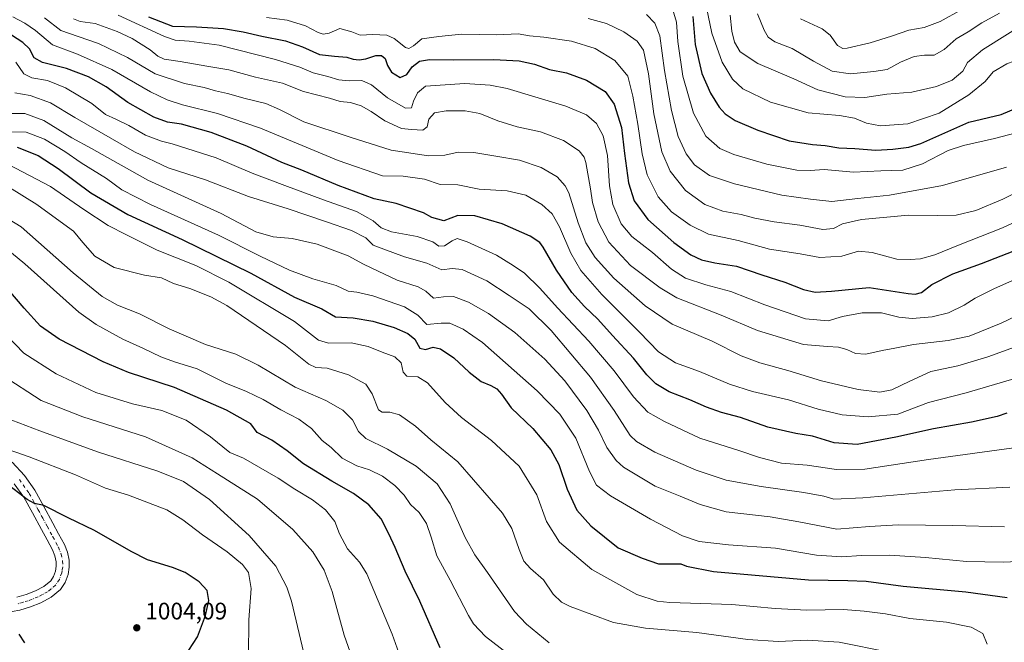
# Model space of a CAD drawing. Units: metres. Extents: x 623961 to 627400, y 4759628 to 4762003.
# Drawn here: x 624447 to 624861, y 4761049 to 4761311 of the extents above; entities that cross this region are included whole.
import ezdxf

# ---------------------------------------------------------------- set-up
doc = ezdxf.new("R2010")
doc.units = ezdxf.units.M
doc.header["$MEASUREMENT"] = 0
doc.linetypes.add('DGN Style 4', pattern=[2.638475, 1.318413, -0.659207, 0.001648, -0.659207])
for name, color, linetype, lineweight in [('Camino Cxs', 7, 'Continuous', 0), ('Camino eje', 30, 'DGN Style 4', 13), ('Cementerio Cxs', 135, 'Continuous', 0), ('Curva de nivel maestra', 30, 'Continuous', 30), ('Curva de nivel normal', 30, 'Continuous', 0), ('Punto de cota en terreno', 7, 'Continuous', 0), ('Rótulo de punto de cota en terreno', 7, 'Continuous', 0)]:
    doc.layers.add(name, color=color, linetype=linetype, lineweight=lineweight)
doc.styles.add('Style-Arial', font='txt')

# ---------------------------------------------------------------- blocks, each defined once
blk = doc.blocks.new('5PATER')
at = {"layer": 'Cementerio Cxs', "linetype": 'Continuous', "lineweight": 0}
h = blk.add_hatch(color=51, dxfattribs=at)
edge = h.paths.add_edge_path()
edge.add_ellipse((0, 0), major_axis=(-0.11, -0.111), ratio=0.999422, start_angle=0, end_angle=360)
blk = doc.blocks.new('*U14')
at = {"layer": 'Camino Cxs', "color": 7, "linetype": 'Continuous', "lineweight": 0}
for points in [[(624443.9901, 4761124.9501, 1011.8307), (624449.1702, 4761119.4001, 1010.558), (624453.5301, 4761113.2401, 1011.3119), (624457.3501, 4761106.3201, 1014.5646), (624461.1401, 4761099.3501, 1012.7029), (624463.5501, 4761094.8901, 1010.6048), (624465.9401, 4761090.3901, 1005.9239), (624467.2001, 4761087.1601, 1002.2091), (624467.9301, 4761083.8001, 1002.3709), (624468.0201, 4761080.8301, 1002.7505), (624467.4802, 4761077.8501, 1002.4931), (624466.3401, 4761074.5101, 1002.6715), (624464.3401, 4761071.5101, 1002.6013), (624460.4601, 4761068.2401, 1003.2162), (624456.0901, 4761065.9401, 1006.7256), (624451.7001, 4761064.1701, 1012.3581), (624447.1901, 4761062.8701, 1006.1892), (624440.7501, 4761061.6901, 1001.3431)], [(624445.9401, 4761068.2201, 1003.9635), (624449.9101, 4761069.3601, 1006.6815), (624453.7801, 4761070.9201, 1010.4606), (624457.3801, 4761072.8201, 1010.0398), (624460.2101, 4761075.2001, 1007.3535), (624461.3801, 4761076.9501, 1006.1059), (624462.1601, 4761079.2301, 1004.4769), (624462.5201, 4761081.2401, 1003.7479), (624462.4602, 4761083.1301, 1003.5355), (624461.9301, 4761085.5801, 1003.3334), (624460.9501, 4761088.1001, 1003.4411), (624458.7201, 4761092.3001, 1003.8845), (624456.3201, 4761096.7401, 1004.6157), (624452.5401, 4761103.6801, 1005.5575), (624448.8801, 4761110.3201, 1004.9625), (624444.9101, 4761115.9301, 1003.1072)]]:
    blk.add_polyline3d(points, dxfattribs=at)

msp = doc.modelspace()

# ---------------------------------------------------------------- linework, layer by layer
at = {"layer": 'Camino Cxs', "color": 7, "linetype": 'Continuous', "lineweight": 0}
for points in [[(624443.9901, 4761124.9501, 1011.8307), (624449.1702, 4761119.4001, 1010.558), (624453.5301, 4761113.2401, 1011.3119), (624457.3501, 4761106.3201, 1014.5646), (624461.1401, 4761099.3501, 1012.7029), (624463.5501, 4761094.8901, 1010.6048), (624465.9401, 4761090.3901, 1005.9239), (624467.2001, 4761087.1601, 1002.2091), (624467.9301, 4761083.8001, 1002.3709), (624468.0201, 4761080.8301, 1002.7505), (624467.4802, 4761077.8501, 1002.4931), (624466.3401, 4761074.5101, 1002.6715), (624464.3401, 4761071.5101, 1002.6013), (624460.4601, 4761068.2401, 1003.2162), (624456.0901, 4761065.9401, 1006.7256), (624451.7001, 4761064.1701, 1012.3581), (624447.1901, 4761062.8701, 1006.1892), (624440.7501, 4761061.6901, 1001.3431)], [(624445.9401, 4761068.2201, 1003.9635), (624449.9101, 4761069.3601, 1006.6815), (624453.7801, 4761070.9201, 1010.4606), (624457.3801, 4761072.8201, 1010.0398), (624460.2101, 4761075.2001, 1007.3535), (624461.3801, 4761076.9501, 1006.1059), (624462.1601, 4761079.2301, 1004.4769), (624462.5201, 4761081.2401, 1003.7479), (624462.4602, 4761083.1301, 1003.5355), (624461.9301, 4761085.5801, 1003.3334), (624460.9501, 4761088.1001, 1003.4411), (624458.7201, 4761092.3001, 1003.8845), (624456.3201, 4761096.7401, 1004.6157), (624452.5401, 4761103.6801, 1005.5575), (624448.8801, 4761110.3201, 1004.9625), (624444.9101, 4761115.9301, 1003.1072)]]:
    msp.add_polyline3d(points, dxfattribs=at)
at = {"layer": 'Camino eje', "color": 30, "linetype": 'DGN Style 4', "lineweight": 13}
msp.add_polyline3d([(624447.0401, 4761117.6651, 1004.7762), (624451.2051, 4761111.7801, 1006.6619), (624453.1151, 4761108.3201, 1006.3727), (624454.9451, 4761105.0001, 1009.0553), (624456.8401, 4761101.5151, 1008.4389), (624458.7301, 4761098.0451, 1006.3623), (624461.1351, 4761093.5951, 1006.4248), (624463.4451, 4761089.2451, 1004.0626), (624464.5651, 4761086.3701, 1002.6403), (624465.1951, 4761083.4651, 1002.8218), (624465.2701, 4761081.0351, 1002.9943), (624465.0001, 4761079.5451, 1003.1777), (624464.8201, 4761078.5401, 1003.3069), (624463.8601, 4761075.7301, 1003.3162), (624462.2751, 4761073.3551, 1003.2506), (624460.3351, 4761071.7201, 1005.2417), (624458.9201, 4761070.5301, 1005.8375), (624456.7351, 4761069.3801, 1006.0672), (624454.9351, 4761068.4301, 1005.5354), (624450.8051, 4761066.7651, 1005.735), (624448.5501, 4761066.1151, 1005.1151), (624446.5651, 4761065.5451, 1004.1862)], dxfattribs=at)
at = {"layer": 'Curva de nivel maestra', "color": 30, "linetype": 'Continuous', "lineweight": 30, "flags": 128}
for points, elevation in [([(624501.27, 4761311.9701), (624511.39, 4761307.9901), (624521.41, 4761307.6801), (624528.36, 4761307.3201), (624532.79, 4761307.0801), (624541.02, 4761305.6401), (624548.84, 4761303.8001), (624558.87, 4761301.8301), (624566, 4761299.2901), (624573.09, 4761296.0501), (624579.48, 4761295.4401), (624584.55, 4761294.9701), (624587.33, 4761294.1501), (624589.76, 4761293.8501), (624592.55, 4761294.3101), (624596.74, 4761295.6601), (624599.21, 4761295.7201), (624600.74, 4761294.4201), (624601.69, 4761291.4501), (624603.43, 4761288.7501), (624607.01, 4761286.4701), (624609.84, 4761287.6401), (624611.99, 4761290.9401), (624615.18, 4761293.2501), (624619.33, 4761294.0501), (624629.3, 4761293.8001), (624646.38, 4761294.0601), (624657.03, 4761293.4801), (624663.38, 4761291.9801), (624669.7, 4761289.8201), (624676.96, 4761288.3601), (624685.34, 4761285.3801), (624693.11, 4761280.5101), (624696.89, 4761275.3001), (624700.02, 4761265.4601), (624701.31, 4761254.4901), (624702.89, 4761242.2101), (624705.34, 4761234.6401), (624711.05, 4761226.8101), (624722.04, 4761217.2101), (624729.16, 4761212.0201), (624733.54, 4761209.8801), (624739.23, 4761208.6201), (624748.25, 4761207.2101), (624758.95, 4761203.5601), (624768.55, 4761200.4801), (624776.51, 4761197.5001), (624781.41, 4761196.2701), (624788.24, 4761196.6801), (624804.06, 4761198.2801), (624820.44, 4761195.8001), (624823.3, 4761195.4501), (624825.99, 4761196.2201), (624830.37, 4761199.5201), (624839.2, 4761203.9701), (624851.22, 4761208.3101), (624870.22, 4761215.8101)], 900), ([(624729.91, 4761312.0501), (624730.92, 4761300.3401), (624733.8, 4761288.1801), (624737.37, 4761279.9101), (624740.99, 4761274.0001), (624743.54, 4761271.2001), (624747.81, 4761268.4501), (624757.31, 4761264.2701), (624770.48, 4761259.9001), (624780.27, 4761258.2601), (624785.6, 4761257.9101), (624791.27, 4761256.9201), (624797.99, 4761256.6501), (624806.81, 4761255.9201), (624813.99, 4761256.3101), (624820.68, 4761257.2001), (624825.69, 4761258.7901), (624845.89, 4761267.7501), (624859.48, 4761270.9801), (624866.82, 4761273.9901)], 875), ([(624861.84, 4761145.5201), (624857.75, 4761144.1701), (624846.96, 4761141.8001), (624831.03, 4761138.9101), (624815.27, 4761135.3901), (624798.94, 4761132.3301), (624789.27, 4761133.0901), (624780.17, 4761135.8301), (624773.19, 4761137.0201), (624761.48, 4761139.6101), (624750.02, 4761143.6801), (624742.07, 4761145.8701), (624735.74, 4761148.0201), (624728.7, 4761151.1401), (624720.06, 4761154.4601), (624714.36, 4761157.8501), (624710.62, 4761161.5801), (624705.03, 4761168.6101), (624696.2, 4761178.1601), (624690.03, 4761185.0201), (624684.47, 4761190.2901), (624679.1, 4761196.2201), (624672.62, 4761205.5101), (624667.11, 4761215.2101), (624665.63, 4761217.1101), (624661.58, 4761219.8401), (624649.84, 4761225.0401), (624638.33, 4761228.3301), (624631.26, 4761228.5601), (624625.31, 4761226.3001), (624620.26, 4761227.6201), (624616.76, 4761229.5901), (624605.38, 4761233.5101), (624596.03, 4761235.5701), (624580.94, 4761241.1701), (624565.64, 4761247.5201), (624557.26, 4761250.7901), (624542.64, 4761257.6001), (624527.68, 4761263.3101), (624515.11, 4761266.7901), (624509.24, 4761267.7401), (624503.5, 4761269.8501), (624492.68, 4761275.9701), (624483.54, 4761282.5001), (624476.15, 4761286.6601), (624466.79, 4761290.2601), (624456.79, 4761292.7501), (624453.23, 4761294.6401), (624451.27, 4761298.4501), (624448.49, 4761301.1601), (624441.39, 4761305.7001)], 925), ([(624446.12, 4761257.1801), (624454.97, 4761253.7001), (624463.32, 4761248.3101), (624477.01, 4761238.0901), (624492.62, 4761228.9401), (624515.43, 4761218.3901), (624544.35, 4761204.3101), (624562.58, 4761194.2001), (624574.07, 4761189.3601), (624579.84, 4761185.9101), (624587.24, 4761185.5101), (624595.6, 4761184.2101), (624604.53, 4761181.4301), (624610.3, 4761178.9401), (624613.11, 4761176.5301), (624615.25, 4761172.8301), (624617.6, 4761172.2301), (624620.93, 4761173.2201), (624623.92, 4761172.5901), (624629.5, 4761168.7301), (624635.97, 4761162.7901), (624641.11, 4761158.8901), (624645.05, 4761157.2101), (624647.64, 4761155.7601), (624649.55, 4761153.5201), (624653.7, 4761147.8301), (624662.79, 4761139.0601), (624670.29, 4761130.1501), (624673.66, 4761123.9201), (624677.2, 4761113.6501), (624681.28, 4761104.8601), (624687.07, 4761098.2201), (624698.64, 4761088.9601), (624708.67, 4761084.6101), (624715.53, 4761082.2801), (624721, 4761082.3401), (624724.94, 4761082.2101), (624727.31, 4761081.3301), (624738.66, 4761079.0001), (624778.57, 4761075.5301), (624795.02, 4761075.3201), (624802.77, 4761075.0001), (624818.3, 4761072.9101), (624844.71, 4761070.5201), (624862.04, 4761068.0801)], 950), ([(624623.87, 4761047.0001), (624615.29, 4761066.6701), (624609.1, 4761079.1701), (624604.88, 4761089.1801), (624602.22, 4761094.8501), (624599.04, 4761101.2201), (624593.88, 4761107.0401), (624587.47, 4761111.8101), (624578.31, 4761116.9401), (624566.45, 4761124.2401), (624559.61, 4761129.7801), (624553.16, 4761134.1601), (624546.94, 4761137.4401), (624544.31, 4761141.0601), (624534.05, 4761146.7801), (624512.28, 4761156.2401), (624492.91, 4761162.6301), (624482.22, 4761167.0601), (624463.76, 4761176.5401), (624455.87, 4761182.0201), (624449.02, 4761189.6201), (624439.41, 4761200.9901)], 975), ([(624516.37, 4761043.2601), (624521.81, 4761051.5801), (624525.26, 4761060.5601), (624526.64, 4761066.9001), (624525.91, 4761071.1001), (624522.54, 4761074.7001), (624516.66, 4761078.6301), (624511.37, 4761080.8001), (624500.91, 4761083.8901), (624494.07, 4761087.4801), (624478.6, 4761096.2701), (624467.48, 4761101.6001), (624457.36, 4761106.7401), (624453.38, 4761107.6601), (624450.27, 4761109.3001), (624443, 4761114.9301)], 1000), ([(624446.8, 4761052.7201), (624449.22, 4761049.1401)], 1000)]:
    msp.add_lwpolyline(points, dxfattribs=dict(at, elevation=elevation))
at = {"layer": 'Curva de nivel normal', "color": 30, "linetype": 'Continuous', "lineweight": 0, "flags": 128}
for points, elevation in [([(624734.08, 4761324.02), (624737.88, 4761305.07), (624742.28, 4761292.87), (624746.57, 4761285.71), (624750.97, 4761281.66), (624762.54, 4761276.02), (624778.4, 4761271.6), (624791.61, 4761270.49), (624797.88, 4761269.4), (624802.91, 4761267.31), (624808.76, 4761266.15), (624820.35, 4761266.98), (624833.46, 4761271.45), (624845.94, 4761279.17), (624852.75, 4761284.83), (624856.11, 4761288.85), (624861.81, 4761292.12), (624876.54, 4761297.72), (624883.76, 4761301.29), (624890.6, 4761306.14), (624899.46, 4761311.09)], 870), ([(624721.18, 4761316.2), (624723.09, 4761309.7), (624723.71, 4761301.61), (624725.81, 4761287.06), (624730.24, 4761271.52), (624735.48, 4761261.78), (624741.35, 4761256.64), (624747.12, 4761254.08), (624761.07, 4761250.03), (624773.64, 4761247.58), (624779.27, 4761247.37), (624785.07, 4761247.89), (624797.47, 4761246.7), (624808.95, 4761247.22), (624818.14, 4761247.59), (624826.48, 4761250.14), (624837.25, 4761255.85), (624843.64, 4761257.86), (624856.67, 4761260.89), (624868.52, 4761263.88)], 880), ([(624444.26, 4761311.91), (624449.39, 4761309.26), (624453.77, 4761306.18), (624461.02, 4761300.14), (624471.47, 4761296.22), (624485.87, 4761289.83), (624502.07, 4761280.36), (624509.17, 4761277.13), (624515.62, 4761274.91), (624530.29, 4761271.32), (624548.28, 4761265.23), (624580.94, 4761251.62), (624599.66, 4761245.12), (624608.3, 4761245.04), (624617.27, 4761243.81), (624623.76, 4761241.52), (624631.27, 4761241.34), (624640.26, 4761239.6), (624651.93, 4761238.87), (624659.77, 4761237.06), (624666.57, 4761233.19), (624670.85, 4761229.21), (624673.9, 4761223.8), (624678.7, 4761212.72), (624682.91, 4761205.48), (624691.79, 4761195.38), (624707.51, 4761179.54), (624715.48, 4761171.31), (624722.68, 4761166.64), (624732.74, 4761163.04), (624745.41, 4761157.7), (624755.05, 4761154.68), (624770.17, 4761151.13), (624782.57, 4761147.2), (624792.74, 4761144.79), (624803.62, 4761143.95), (624816.07, 4761145.12), (624829.01, 4761149.97), (624844.8, 4761154.03), (624866.19, 4761160.3)], 920), ([(624488.6, 4761312.6), (624508.03, 4761303.63), (624512.51, 4761302.17), (624518.31, 4761301.63), (624531.01, 4761299.97), (624554.67, 4761293.96), (624564.82, 4761290.78), (624570.5, 4761288.46), (624576.58, 4761286.89), (624581.22, 4761285.52), (624585.64, 4761285.08), (624590.94, 4761285.18), (624595.02, 4761283.39), (624601.68, 4761277.97), (624609.3, 4761273.58), (624611.76, 4761273.66), (624612.6, 4761276.46), (624614.31, 4761279.96), (624617.7, 4761282.74), (624623.8, 4761283.29), (624634.24, 4761283.94), (624644.76, 4761283.19), (624651.94, 4761281.79), (624676.6, 4761274.43), (624685.35, 4761270.8), (624689.46, 4761267.07), (624692.29, 4761262), (624694.05, 4761253.76), (624694.9, 4761241), (624696.39, 4761233.09), (624699.83, 4761224.95), (624704.38, 4761219.64), (624712.97, 4761213.03), (624721, 4761206.04), (624726.94, 4761202.17), (624735.44, 4761199.38), (624745.99, 4761196.62), (624760.26, 4761191), (624777.26, 4761185.14), (624786.76, 4761184.36), (624792.9, 4761186.1), (624801.1, 4761187.64), (624809.27, 4761187.62), (624816.57, 4761185.87), (624822.12, 4761185.25), (624830.52, 4761185.99), (624837.38, 4761187.68), (624844, 4761190.9), (624848.55, 4761193.75), (624856.72, 4761197.88), (624864.01, 4761201.06)], 905), ([(624710.45, 4761312.92), (624713.98, 4761309.29), (624716.09, 4761303.89), (624718.07, 4761289.36), (624720.99, 4761272.54), (624723.86, 4761261.63), (624727.13, 4761254.4), (624730.7, 4761249.76), (624737.01, 4761245.3), (624747.49, 4761241.78), (624767.41, 4761237.04), (624779.44, 4761235.4), (624788.36, 4761234.43), (624799.26, 4761235.7), (624812.56, 4761237.06), (624834.84, 4761241.07), (624861.7, 4761248.86)], 885), ([(624745.68, 4761312.56), (624746.32, 4761305.9), (624747.41, 4761301.24), (624749.87, 4761297.21), (624757.24, 4761292.32), (624772.43, 4761285.82), (624782.46, 4761281.3), (624794, 4761278.37), (624802.21, 4761278.02), (624811.43, 4761279.39), (624821.97, 4761280.26), (624832.33, 4761282.63), (624838.95, 4761285.36), (624843.45, 4761289.14), (624845.4, 4761292.68), (624851.69, 4761298.06), (624872.62, 4761311.26)], 865), ([(624757.11, 4761313.24), (624759.97, 4761306.28), (624761.58, 4761303.37), (624764.42, 4761301.38), (624771.69, 4761298.65), (624780.64, 4761293.26), (624788.49, 4761289.15), (624796.17, 4761287.95), (624805.94, 4761288.92), (624811.6, 4761289.74), (624817.27, 4761292.84), (624822.94, 4761295.25), (624827.29, 4761295.84), (624831.34, 4761295.84), (624835.52, 4761298.2), (624840.58, 4761302.63), (624845.63, 4761305.64), (624851.3, 4761309.39), (624858.79, 4761313.46)], 860), ([(624775.16, 4761311.12), (624784.26, 4761306.88), (624787.68, 4761304.27), (624790.71, 4761299.83), (624792.94, 4761298.67), (624794.83, 4761298.81), (624804.47, 4761300.93), (624813.45, 4761303.74), (624820.66, 4761306.29), (624827.12, 4761307.4), (624833.92, 4761309.9), (624842.94, 4761315.01)], 855), ([(624457.58, 4761311.5), (624464.51, 4761306.11), (624471.81, 4761303.61), (624480.34, 4761300.68), (624492.53, 4761294.84), (624504.03, 4761287.99), (624516.47, 4761283.96), (624524.65, 4761282.3), (624529.41, 4761280.89), (624534.54, 4761279.75), (624541.94, 4761277.56), (624550.57, 4761275.53), (624556.37, 4761273), (624566.55, 4761267.85), (624585.98, 4761261.4), (624603.24, 4761255.89), (624618.9, 4761253.56), (624625.82, 4761253.82), (624631.32, 4761255.15), (624637.94, 4761254.94), (624647.27, 4761253.35), (624657.19, 4761251.69), (624666.28, 4761248.66), (624672.96, 4761244.7), (624676.32, 4761241), (624677.81, 4761238.04), (624681.76, 4761225.39), (624684.97, 4761217.09), (624688.89, 4761210.84), (624696.78, 4761202.25), (624709.93, 4761190.58), (624721.3, 4761182.94), (624738.15, 4761175.71), (624750.26, 4761169.61), (624758.09, 4761166.64), (624769.87, 4761163.44), (624783.97, 4761159.04), (624799.4, 4761155.46), (624808.46, 4761154.38), (624813.59, 4761155.3), (624821.18, 4761158.92), (624829.94, 4761163.05), (624841.27, 4761165.44), (624853.85, 4761169.15), (624866.6, 4761173.78)], 915), ([(624469.79, 4761311.08), (624472.64, 4761309.94), (624478.84, 4761309.13), (624488.17, 4761305.79), (624494.47, 4761302.79), (624501.98, 4761298.06), (624505.27, 4761295.37), (624507.94, 4761294.17), (624514.53, 4761293.2), (624525.8, 4761291.16), (624535.05, 4761289.68), (624546.29, 4761286.58), (624557.58, 4761284.06), (624566.47, 4761280.57), (624577.27, 4761277.7), (624581.74, 4761276.43), (624586.09, 4761275.89), (624590.64, 4761274.6), (624594.88, 4761272.18), (624600.57, 4761268.2), (624607.56, 4761265.1), (624611.81, 4761264.56), (624616.48, 4761264.3), (624618.33, 4761265.68), (624619.01, 4761269.02), (624621.48, 4761271.64), (624626.27, 4761272.52), (624634.37, 4761272.44), (624640.46, 4761271.31), (624647.99, 4761268.28), (624656.14, 4761265.77), (624666.03, 4761263.65), (624675.63, 4761259.96), (624682.22, 4761255.66), (624684.32, 4761253.06), (624685.06, 4761250.73), (624687.03, 4761239.65), (624687.78, 4761234.02), (624690.14, 4761225.92), (624694.66, 4761217.3), (624703.77, 4761207.56), (624716.21, 4761198.14), (624723.26, 4761193.89), (624741.82, 4761186.63), (624757.18, 4761180.18), (624776.48, 4761174.37), (624786.58, 4761173.56), (624791.2, 4761173.24), (624794.61, 4761172.24), (624798.26, 4761170.55), (624802.6, 4761170.23), (624809.5, 4761171.79), (624814.8, 4761172.76), (624822.6, 4761174.36), (624837.16, 4761175.98), (624846.07, 4761177.79), (624859.46, 4761183.25), (624886.39, 4761196.22)], 910), ([(624550.88, 4761311.59), (624559.54, 4761310.52), (624567.27, 4761308.19), (624572.52, 4761305.37), (624574.65, 4761304.7), (624577.13, 4761305.06), (624581.6, 4761307.01), (624586.68, 4761305.63), (624590.26, 4761304.18), (624595.52, 4761304.44), (624601.35, 4761304.22), (624604.51, 4761302.8), (624609.3, 4761299.03), (624610.63, 4761298.66), (624612.64, 4761299.68), (624616.17, 4761302.65), (624623.25, 4761303.61), (624632.85, 4761304.59), (624647.59, 4761304.3), (624656.64, 4761304.78), (624661.37, 4761303.99), (624667.39, 4761303.44), (624679.02, 4761301.64), (624688.95, 4761298.57), (624697.23, 4761293.52), (624702.6, 4761287.03), (624704.7, 4761278.58), (624706.91, 4761266.9), (624708.62, 4761254.39), (624710.83, 4761245.56), (624715.39, 4761236.35), (624721.03, 4761230.1), (624728.79, 4761224.41), (624736.6, 4761220.72), (624749.04, 4761217.96), (624762.21, 4761214.36), (624775.09, 4761212.38), (624783.31, 4761210.94), (624792.51, 4761211.47), (624799.53, 4761213.49), (624805.36, 4761212.99), (624815.71, 4761210.16), (624821.28, 4761210.01), (624825.6, 4761210.33), (624831.6, 4761212.02), (624841.6, 4761216.04), (624860.12, 4761223.28), (624876.53, 4761231.08)], 895), ([(624686.02, 4761311.24), (624693.72, 4761309.17), (624700.99, 4761305.6), (624706.61, 4761301.65), (624709.24, 4761297.86), (624711.36, 4761287.99), (624713.63, 4761271.25), (624716.99, 4761255.28), (624720.48, 4761247.1), (624726.82, 4761239.02), (624734.96, 4761233.18), (624742.5, 4761230.36), (624750.27, 4761228.91), (624755.97, 4761227.33), (624764.15, 4761225.79), (624774.88, 4761224.5), (624784.64, 4761222.6), (624789.04, 4761223.08), (624792.87, 4761225.05), (624800.86, 4761226.78), (624820.6, 4761228.59), (624832.81, 4761228.52), (624840.57, 4761228.72), (624848.87, 4761230.61), (624860.22, 4761235.3), (624870.14, 4761240.21)], 890), ([(624445.55, 4761292.82), (624448.96, 4761288.02), (624452.27, 4761286.3), (624458.9, 4761285.19), (624466.42, 4761282.08), (624477.43, 4761275.58), (624483.24, 4761270.96), (624487.53, 4761268.98), (624492.98, 4761266.27), (624499.97, 4761262.27), (624506.72, 4761259.65), (624511.27, 4761258.62), (624529.66, 4761252.75), (624544.9, 4761246.23), (624558.62, 4761241.15), (624574.81, 4761235.03), (624588.61, 4761230.13), (624595.7, 4761226.29), (624599.1, 4761223.34), (624603.33, 4761221.68), (624614.19, 4761219.63), (624620.68, 4761217.48), (624623.32, 4761215.65), (624625.62, 4761215.72), (624628.89, 4761217.91), (624630.99, 4761218.8), (624635.23, 4761217.5), (624647.53, 4761211.81), (624654.5, 4761207.56), (624659.22, 4761204.35), (624665.66, 4761198.05), (624673.1, 4761189.68), (624686.28, 4761175.78), (624696.98, 4761163.36), (624705.08, 4761152.42), (624711.06, 4761145.94), (624717.99, 4761142.09), (624732.88, 4761135.04), (624749.24, 4761129.83), (624757.96, 4761126.9), (624767.27, 4761124.58), (624777.94, 4761123.71), (624790.27, 4761121.85), (624802.26, 4761122.02), (624828.93, 4761126.06), (624866.94, 4761131.29)], 930), ([(624445.08, 4761280.04), (624451.56, 4761278.86), (624460.19, 4761275.81), (624470.28, 4761269.72), (624485.23, 4761261.12), (624495.4, 4761255.17), (624509.62, 4761248.58), (624525.18, 4761243.48), (624543.25, 4761236.54), (624559.98, 4761231.28), (624576.01, 4761225.82), (624586.59, 4761222.27), (624592.6, 4761219.11), (624595.74, 4761216), (624600.22, 4761214.33), (624608.87, 4761211.11), (624618.19, 4761208.48), (624624.47, 4761205.66), (624628.84, 4761206.29), (624633.08, 4761205.78), (624643.45, 4761201.07), (624652.82, 4761194.96), (624661.15, 4761189.34), (624670.39, 4761180.17), (624687.04, 4761160.68), (624696.92, 4761146.62), (624703.63, 4761136.19), (624706.27, 4761133.67), (624713.94, 4761129.14), (624731.36, 4761121.56), (624743.92, 4761117.36), (624758.6, 4761114.71), (624776.6, 4761112.26), (624784.94, 4761110.72), (624789.23, 4761109.45), (624801.32, 4761109.95), (624840.09, 4761113.38), (624863.11, 4761114.4)], 935), ([(624443.78, 4761271.33), (624449.32, 4761271.35), (624457.28, 4761268.36), (624469.03, 4761261.05), (624477.29, 4761256.57), (624501.07, 4761243.32), (624531.8, 4761229.32), (624546.4, 4761221.66), (624553.6, 4761219.5), (624561.58, 4761218.88), (624572.16, 4761216.45), (624585.17, 4761211.58), (624591.63, 4761208.02), (624597.78, 4761205.17), (624605.81, 4761201.41), (624614.61, 4761198.57), (624617.83, 4761196.79), (624620.99, 4761193.86), (624625.16, 4761194.42), (624629.47, 4761194.56), (624635.66, 4761192.19), (624644.17, 4761187.36), (624655.18, 4761179.43), (624667.81, 4761168.14), (624676.18, 4761159.05), (624685.46, 4761146.66), (624690.36, 4761138.4), (624693.81, 4761131.07), (624697.69, 4761125.72), (624700.82, 4761122.88), (624714.18, 4761114.92), (624724.66, 4761110.73), (624733.07, 4761107.16), (624743.9, 4761104.16), (624762.48, 4761101.95), (624774.45, 4761099.9), (624790.48, 4761096.89), (624804.2, 4761097.94), (624816.24, 4761098.72), (624839.16, 4761098.36), (624860.84, 4761097.88)], 940), ([(624442.72, 4761263.68), (624449.85, 4761263.48), (624457.64, 4761260.6), (624466.12, 4761255.41), (624473.03, 4761250.66), (624483.69, 4761243.98), (624490.06, 4761239.35), (624502.17, 4761233.13), (624530.76, 4761220.22), (624548.14, 4761211.48), (624560.49, 4761205.62), (624570.27, 4761201.9), (624580.07, 4761199.17), (624585.17, 4761196.69), (624588.8, 4761196.32), (624595.49, 4761194.8), (624608.8, 4761190.12), (624614.42, 4761186.63), (624618.24, 4761182.77), (624624.3, 4761183.38), (624627.93, 4761183.27), (624633.45, 4761180.85), (624641.58, 4761175.22), (624664.63, 4761154.92), (624674.03, 4761145.08), (624680.79, 4761134.98), (624686.5, 4761121.06), (624689.46, 4761115.32), (624695.44, 4761110.87), (624712.15, 4761100.97), (624725.6, 4761094.06), (624732.6, 4761091.72), (624744.94, 4761090.32), (624764.62, 4761088.84), (624781.94, 4761085.92), (624792.54, 4761085.17), (624800.86, 4761085.82), (624812.64, 4761085.93), (624827.73, 4761084.97), (624844.88, 4761083.3), (624860.38, 4761083.02), (624872.56, 4761083.47)], 945), ([(624442.49, 4761249.99), (624460.16, 4761240.62), (624474.15, 4761231.05), (624484.4, 4761224.38), (624492.03, 4761220.4), (624504.93, 4761213.91), (624521.12, 4761207.46), (624535.08, 4761200.47), (624562.67, 4761183.98), (624572.77, 4761176.18), (624576.96, 4761174.94), (624586.45, 4761175), (624593.63, 4761173.54), (624599.39, 4761171.12), (624604.84, 4761169.18), (624607.48, 4761166.71), (624608.22, 4761162.76), (624609.83, 4761161.13), (624614.38, 4761160.81), (624618.49, 4761158.3), (624625.95, 4761150.04), (624632.79, 4761143.75), (624645.39, 4761134.02), (624656.95, 4761123.24), (624664.42, 4761111.21), (624668.42, 4761100.04), (624673.89, 4761091.35), (624687.53, 4761079.9), (624706.48, 4761069.41), (624714.91, 4761066.6), (624720.36, 4761066.1), (624746.38, 4761065.14), (624764.52, 4761063.51), (624777.84, 4761062.8), (624793.27, 4761063.09), (624801.97, 4761062.42), (624810.94, 4761061.35), (624821.07, 4761059.3), (624836.56, 4761057.82), (624846.95, 4761055.75), (624851.77, 4761053), (624853.56, 4761048.61)], 955), ([(624812.27, 4761045.2), (624791.47, 4761049.38), (624778.07, 4761050.26), (624765.8, 4761049.74), (624753.03, 4761050.48), (624731.67, 4761053.4), (624710.08, 4761055.22), (624696.59, 4761057.62), (624678.49, 4761064.3), (624674.82, 4761066.23), (624671.29, 4761069.59), (624667.2, 4761075.5), (624661.74, 4761080.36), (624659.03, 4761083.34), (624656.96, 4761088.32), (624653.87, 4761097.18), (624650.05, 4761103.48), (624644.41, 4761110.01), (624631.3, 4761125.15), (624619.96, 4761134.36), (624613.39, 4761140.02), (624606.73, 4761144.83), (624602.68, 4761145.88), (624599.4, 4761145.98), (624597.88, 4761146.9), (624595.3, 4761153.58), (624592.54, 4761157.74), (624585.28, 4761161.57), (624576.34, 4761164.49), (624571.6, 4761164.72), (624568.59, 4761166.09), (624558.9, 4761173.92), (624534.26, 4761190.68), (624527.54, 4761194.32), (624518.68, 4761197.82), (624511.86, 4761200.01), (624506.82, 4761202.39), (624499.56, 4761203.46), (624486.82, 4761206.62), (624478.8, 4761211.44), (624473.7, 4761217.11), (624469.85, 4761221.87), (624464.14, 4761226), (624454.37, 4761233.06), (624442.93, 4761240.22)], 960), ([(624669.57, 4761049.11), (624660.02, 4761056.93), (624655.04, 4761062.23), (624643.75, 4761078.7), (624638.35, 4761086.09), (624634.35, 4761093.31), (624628.07, 4761107.44), (624622.5, 4761115.9), (624613.68, 4761123.28), (624601.66, 4761130.44), (624592.56, 4761134.87), (624589.48, 4761137.88), (624586.99, 4761142.75), (624582.87, 4761146.81), (624575.74, 4761150.87), (624562.84, 4761156.48), (624547.34, 4761165.67), (624538.03, 4761170.27), (624525.3, 4761174.41), (624509.93, 4761180.98), (624497.58, 4761187.2), (624488.28, 4761190.84), (624481.83, 4761194.55), (624469.65, 4761204.42), (624447.85, 4761223.81), (624430.7, 4761234.15)], 965), ([(624655.14, 4761042.23), (624642.92, 4761051.75), (624637.85, 4761057.07), (624635.68, 4761060.52), (624628.01, 4761075.47), (624622.37, 4761085.62), (624620.04, 4761093.5), (624618.06, 4761099.18), (624615.04, 4761103.76), (624611.35, 4761107.12), (624608.75, 4761111.1), (624604.77, 4761115.21), (624599.66, 4761119.03), (624594.19, 4761121.74), (624588.8, 4761123.42), (624582.7, 4761126.66), (624578.04, 4761131.14), (624574.21, 4761134.08), (624569.72, 4761139.16), (624564.41, 4761143.04), (624556.88, 4761146.9), (624549.44, 4761151.33), (624542.53, 4761154.67), (624533.72, 4761158.12), (624521.68, 4761164.08), (624512.23, 4761167.1), (624506.46, 4761169.23), (624498.93, 4761172.82), (624490.45, 4761176.56), (624479.26, 4761182.74), (624471.98, 4761187.9), (624449.39, 4761208.16), (624435.64, 4761219.38)], 970), ([(624608.49, 4761039.02), (624603.68, 4761052.72), (624593.07, 4761078.03), (624589.96, 4761082.92), (624584.93, 4761088.56), (624581.56, 4761094.88), (624579.5, 4761100.08), (624575.58, 4761104.98), (624570.24, 4761109.14), (624562.7, 4761113.59), (624555.8, 4761118.28), (624541.27, 4761126.59), (624535.43, 4761129.07), (624527.37, 4761135.65), (624517.12, 4761142.58), (624506.88, 4761146.58), (624494.59, 4761149.48), (624479.2, 4761154.16), (624462.47, 4761162.09), (624448.89, 4761170.76), (624441.47, 4761178.38)], 980), ([(624589.36, 4761035.66), (624583.56, 4761052.4), (624578.48, 4761070.61), (624575.13, 4761079.56), (624570.26, 4761087.32), (624561.93, 4761096.66), (624547.11, 4761109.36), (624530.34, 4761120.1), (624519.6, 4761126.76), (624499.97, 4761135.59), (624473.68, 4761143.97), (624456.16, 4761150.8), (624439.8, 4761161.44)], 985), ([(624567.06, 4761042.36), (624561.33, 4761066.56), (624559.45, 4761072.51), (624554.85, 4761081.24), (624543.6, 4761094.17), (624526.96, 4761109.29), (624515.95, 4761116.88), (624505.25, 4761121.23), (624479.87, 4761129.33), (624455.62, 4761138.13), (624440.94, 4761143.78)], 990), ([(624543.32, 4761043.62), (624543.46, 4761058.81), (624544.36, 4761071.88), (624543.27, 4761078.6), (624540.77, 4761082), (624534.31, 4761087.28), (624523.98, 4761094.48), (624515.78, 4761100.81), (624509.04, 4761104.99), (624501.28, 4761107.94), (624492.94, 4761111.06), (624483.23, 4761114), (624470.64, 4761119.63), (624451.2, 4761127.16), (624439.51, 4761131.22)], 995)]:
    msp.add_lwpolyline(points, dxfattribs=dict(at, elevation=elevation))

# ---------------------------------------------------------------- block references
at = {"layer": 'Camino Cxs', "color": 7, "linetype": 'Continuous', "lineweight": 0}
msp.add_blockref('*U14', (0, 0), dxfattribs=at)
at = {"layer": 'Punto de cota en terreno', "color": 7, "linetype": 'Continuous', "lineweight": 0, "xscale": 10, "yscale": 10, "zscale": 10}
msp.add_blockref('5PATER', (624496.37, 4761055.42, 1004.09), dxfattribs=at)

# ---------------------------------------------------------------- texts
at = {"layer": 'Rótulo de punto de cota en terreno', "color": 7, "linetype": 'Continuous', "lineweight": 0, "style": 'Style-Arial'}
msp.add_text('1004,09', height=7, dxfattribs=at).set_placement((624499.8978, 4761058.9478))

doc.saveas('drawing.dxf')
